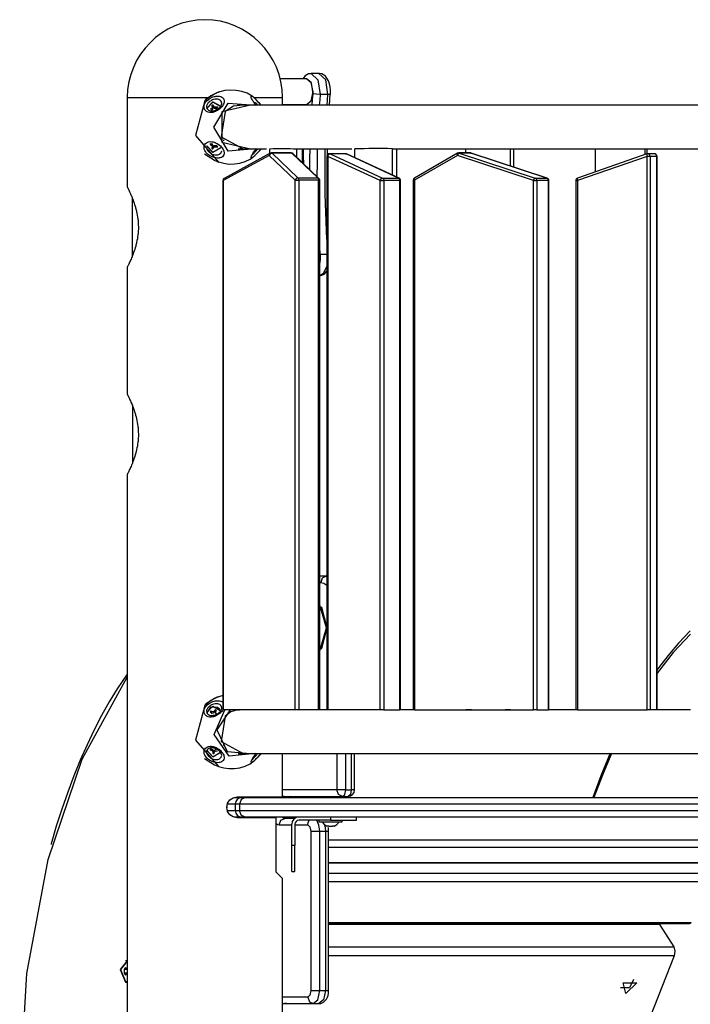
# Model space of a CAD drawing. Units: inches. Extents: x 253 to 341, y 153 to 266.
# Drawn here: x 268 to 273, y 251 to 258 of the extents above; entities that cross this region are included whole.
import ezdxf

# ---------------------------------------------------------------- set-up
doc = ezdxf.new("R2010")
doc.units = ezdxf.units.IN
doc.header["$MEASUREMENT"] = 0
doc.layers.add('Ebene 1', color=7, linetype='Continuous')

# ---------------------------------------------------------------- blocks, each defined once
blk = doc.blocks.new('block 2')
at = {"layer": 'Ebene 1', "color": 179, "lineweight": 25, "true_color": 0x1a171b}
for points in [[(270.4085, 257.8337), (270.3981, 257.8334), (270.3883, 257.8316), (270.3756, 257.826), (270.364, 257.8179), (270.3446, 257.7948)], [(270.4088, 257.8347), (270.462, 257.7862), (270.4782, 257.6732)], [(270.4698, 257.8347), (270.4092, 257.8347)], [(270.559, 257.6759), (270.5597, 257.6916), (270.5594, 257.7064), (270.557, 257.7317), (270.5516, 257.7558), (270.5428, 257.7793), (270.5308, 257.8001), (270.5192, 257.8135), (270.5055, 257.8246), (270.492, 257.8316), (270.4775, 257.8344), (270.4738, 257.834), (270.4695, 257.8337)], [(270.5389, 257.6732), (270.5232, 257.7858), (270.4698, 257.8347)], [(270.3745, 257.7948), (270.1706, 257.7948)], [(270.4247, 257.6947), (270.4099, 257.7657), (270.3745, 257.7948)], [(270.424, 257.6792), (270.4126, 257.76), (270.3745, 257.7948)], [(269.6905, 257.6897), (269.6356, 257.6623), (269.5879, 257.6229)], [(269.5922, 257.6368), (269.6623, 257.6792), (269.6812, 257.6866)], [(269.6952, 257.6911), (269.6812, 257.6866)], [(269.9568, 257.6563), (269.9548, 257.6583), (269.9527, 257.6601), (269.9151, 257.6826), (269.8729, 257.6964), (269.8302, 257.7042), (269.7868, 257.7073), (269.7437, 257.7049), (269.7026, 257.6937), (269.6965, 257.6911), (269.6909, 257.688)], [(270.3745, 257.595), (270.4099, 257.6242), (270.4247, 257.6947)], [(270.4173, 257.59), (270.4204, 257.6347), (270.424, 257.6792)], [(270.4782, 257.6732), (270.4479, 257.6749), (270.424, 257.6792)], [(270.4782, 257.6732), (270.4751, 257.6315), (270.4722, 257.59)], [(270.5389, 257.6732), (270.4782, 257.6732)], [(270.5328, 257.59), (270.5358, 257.6315), (270.5389, 257.6732)], [(270.559, 257.6759), (270.5533, 257.6738), (270.5389, 257.6732)], [(270.5539, 257.6792), (270.5502, 257.6347), (270.5473, 257.59)], [(268.9884, 257.6499), (269.1641, 257.6499), (269.5882, 257.6499)], [(268.9884, 257.6499), (268.9884, 256.9599)], [(269.5879, 257.6229), (269.5148, 257.3564), (269.6943, 257.1517)], [(269.6066, 257.6277), (269.6282, 257.6435), (269.6502, 257.6537), (269.6588, 257.6563), (269.6673, 257.6583), (269.6724, 257.6594), (269.6781, 257.6601), (269.6898, 257.6604), (269.7003, 257.6597), (269.7103, 257.6573), (269.7188, 257.6535), (269.726, 257.6482), (269.7319, 257.6415), (269.7356, 257.6334), (269.7374, 257.6234), (269.737, 257.6177), (269.7363, 257.6118), (269.7343, 257.6055), (269.7319, 257.5984), (269.7282, 257.5917), (269.7239, 257.585), (269.7188, 257.5782), (269.7127, 257.5715), (269.7114, 257.5702), (269.7103, 257.5688), (269.7026, 257.5621), (269.6943, 257.5557), (269.6866, 257.5505), (269.6785, 257.5459), (269.6704, 257.5419), (269.663, 257.5391), (269.6555, 257.5367), (269.6485, 257.5352), (269.6357, 257.5335), (269.6242, 257.5338), (269.614, 257.536), (269.6051, 257.5395), (269.5997, 257.5426), (269.5953, 257.5462), (269.593, 257.5483), (269.5913, 257.5505), (269.5868, 257.5574), (269.5834, 257.5655), (269.5822, 257.5705), (269.5818, 257.5751), (269.5815, 257.581), (269.5822, 257.587), (269.5841, 257.5946), (269.5872, 257.6022), (269.593, 257.6129), (269.6023, 257.6234), (269.6044, 257.6256), (269.6066, 257.6277), (269.6066, 257.6277)], [(269.5882, 257.6499), (269.599, 257.6499), (269.6104, 257.6499)], [(269.6003, 257.566), (269.6485, 257.617), (269.711, 257.5829)], [(269.6195, 257.6132), (269.6178, 257.6115), (269.6164, 257.6096), (269.6118, 257.6048), (269.6083, 257.5998), (269.6054, 257.5953), (269.6037, 257.5913), (269.602, 257.5846), (269.6013, 257.5786), (269.6027, 257.5702), (269.6061, 257.5627), (269.6111, 257.5571), (269.6168, 257.5526), (269.6235, 257.5493), (269.6309, 257.5472), (269.6347, 257.5466), (269.6387, 257.5462), (269.643, 257.5462), (269.6471, 257.5466), (269.6555, 257.5476), (269.6648, 257.55), (269.674, 257.5536), (269.6838, 257.5586), (269.6888, 257.5617), (269.6936, 257.5653), (269.6983, 257.5688), (269.7026, 257.5729), (269.7064, 257.5772), (269.7098, 257.5815), (269.7124, 257.5857), (269.715, 257.59), (269.7167, 257.5941), (269.7177, 257.5984), (269.7181, 257.6015), (269.7184, 257.6043), (269.7177, 257.6108), (269.7157, 257.6163), (269.7141, 257.6191), (269.7124, 257.6217), (269.7103, 257.6242), (269.7083, 257.6263), (269.7026, 257.6304), (269.6959, 257.6337), (269.6879, 257.6361), (269.6791, 257.6372), (269.6679, 257.6368), (269.6562, 257.6344), (269.6481, 257.6315), (269.6404, 257.6277), (269.6356, 257.6249), (269.6306, 257.6217), (269.6249, 257.6177), (269.6195, 257.6132), (269.6195, 257.6132)], [(269.7091, 257.5803), (269.6499, 257.6149), (269.6027, 257.566)], [(269.9759, 257.253), (269.7673, 257.2367), (269.6585, 257.4217), (269.7673, 257.6065), (269.9759, 257.59)], [(269.9844, 257.59), (269.9773, 257.5984), (269.972, 257.6055), (269.9672, 257.6118), (269.9628, 257.6177), (269.9591, 257.6234), (269.953, 257.6334), (269.9487, 257.6415), (269.9458, 257.6482), (269.9449, 257.6535), (269.9449, 257.6573), (269.9463, 257.6597), (269.9484, 257.6604), (269.9517, 257.6601), (269.9537, 257.659), (269.9561, 257.658), (269.9585, 257.6563), (269.9618, 257.6537), (269.9666, 257.6492), (269.9727, 257.6435), (269.9794, 257.6361), (269.9875, 257.6277)], [(269.9961, 257.6189), (269.9939, 257.6213), (269.9914, 257.6234), (269.989, 257.6263), (269.9864, 257.6291), (269.984, 257.6315), (269.9816, 257.6341), (269.9777, 257.6384), (269.974, 257.6422), (269.9646, 257.6513), (269.9572, 257.6573)], [(269.9713, 257.6499), (270.1315, 257.6499), (270.1883, 257.6499)], [(269.9992, 257.59), (269.9951, 257.5938), (269.9911, 257.5977), (269.9871, 257.6015), (269.9833, 257.6058), (269.979, 257.6096), (269.9777, 257.6115), (269.9759, 257.6132)], [(269.9875, 257.6277), (269.9932, 257.622), (269.9985, 257.6163), (270.0047, 257.6101), (270.0106, 257.6041), (270.0144, 257.5998), (270.0181, 257.596), (270.0238, 257.59)], [(270.0038, 257.611), (270.0032, 257.6118), (270.0023, 257.6122), (269.9999, 257.6149), (269.9971, 257.6177), (269.9964, 257.6184), (269.9961, 257.6189)], [(270.1883, 257.59), (270.1883, 257.6499)], [(270.1883, 257.595), (270.3745, 257.595)], [(269.6344, 257.5586), (269.6283, 257.5564)], [(269.6447, 257.581), (269.6444, 257.5677), (269.6344, 257.5586)], [(269.6475, 257.5751), (269.6478, 257.5607), (269.6387, 257.5498)], [(269.6518, 257.5907), (269.6468, 257.5893), (269.6423, 257.587)], [(269.6464, 257.5782), (269.6444, 257.5826), (269.6423, 257.587)], [(269.6423, 257.587), (269.6447, 257.581)], [(269.6475, 257.5751), (269.6447, 257.581)], [(269.6488, 257.5789), (269.6478, 257.5786), (269.6464, 257.5782)], [(269.6464, 257.5782), (269.6475, 257.5751)], [(269.6488, 257.5789), (269.6502, 257.585), (269.6518, 257.5907)], [(269.6499, 257.5762), (269.6488, 257.5789)], [(269.6499, 257.5762), (269.6542, 257.5846)], [(269.6781, 257.564), (269.6616, 257.5646), (269.6499, 257.5762)], [(269.6542, 257.5846), (269.6518, 257.5907)], [(269.6774, 257.5743), (269.6636, 257.5748), (269.6542, 257.5846)], [(269.6724, 257.5588), (269.676, 257.5627), (269.681, 257.5655)], [(269.6835, 257.5769), (269.6774, 257.5743)], [(269.6781, 257.5641), (269.6774, 257.5743)], [(269.681, 257.5655), (269.6871, 257.5677)], [(269.6812, 257.5655), (269.6835, 257.5769)], [(269.6871, 257.5677), (269.6857, 257.5722), (269.6835, 257.5769)], [(269.746, 257.5416), (269.715, 257.3462), (269.8834, 257.253)], [(269.9399, 257.59), (269.7205, 257.5385), (269.7205, 257.3049), (269.9399, 257.253)], [(269.8834, 257.59), (269.809, 257.5826), (269.746, 257.5416)], [(269.8411, 257.59), (269.8436, 257.59), (269.8555, 257.5896)], [(274.5385, 257.59), (273.5675, 257.59), (272.6178, 257.59), (271.7331, 257.59), (270.9531, 257.59), (270.3139, 257.59), (269.8443, 257.59)], [(269.8648, 257.59), (269.8585, 257.5907), (269.8524, 257.5913)], [(269.5984, 257.2237), (269.5922, 257.2325), (269.5875, 257.2406), (269.5835, 257.2508), (269.5822, 257.2597), (269.5822, 257.266), (269.5829, 257.272), (269.5841, 257.2759), (269.5851, 257.2799), (269.5885, 257.2873), (269.5939, 257.2942), (269.6003, 257.2999), (269.6083, 257.3042), (269.6175, 257.3073), (269.6282, 257.3092), (269.6404, 257.3087), (269.6535, 257.3066), (269.6609, 257.3045), (269.6683, 257.3016), (269.676, 257.2982), (269.6838, 257.2939), (269.6922, 257.289), (269.7, 257.283), (269.7077, 257.2763), (269.7151, 257.2692), (269.7212, 257.2615), (269.7265, 257.2541), (269.7307, 257.2467), (269.7339, 257.2396), (269.736, 257.2332), (269.737, 257.227), (269.7377, 257.2212), (269.7374, 257.216), (269.735, 257.2065), (269.7305, 257.1986), (269.7244, 257.1926), (269.7167, 257.1877), (269.7105, 257.1853), (269.7046, 257.1836), (269.7012, 257.1831), (269.6976, 257.1824), (269.6864, 257.1822), (269.6743, 257.1831), (269.6676, 257.1843), (269.6609, 257.186), (269.6528, 257.1881), (269.6447, 257.1912), (269.639, 257.1938), (269.6333, 257.1965), (269.6283, 257.1993), (269.6235, 257.2022), (269.6164, 257.2072), (269.6097, 257.2126), (269.6037, 257.2181), (269.5984, 257.2237), (269.5984, 257.2237)], [(269.6306, 257.2935), (269.6295, 257.2908), (269.6283, 257.288)], [(269.6356, 257.2958), (269.6344, 257.2854)], [(269.639, 257.2942), (269.6478, 257.2827), (269.6468, 257.2682)], [(269.73, 257.32), (269.7384, 257.32)], [(269.711, 257.2604), (269.6485, 257.2258), (269.6003, 257.277)], [(269.6013, 257.2622), (269.603, 257.2541), (269.6044, 257.2501), (269.6066, 257.2463), (269.6094, 257.2418), (269.6133, 257.2367)], [(269.6027, 257.277), (269.6485, 257.2284), (269.7083, 257.2601)], [(269.6133, 257.2367), (269.6147, 257.2351), (269.6164, 257.2332), (269.6214, 257.2284), (269.6268, 257.2241), (269.6319, 257.2203), (269.6371, 257.217), (269.6457, 257.2127), (269.6542, 257.2096), (269.6662, 257.2069), (269.6778, 257.206), (269.6871, 257.2072), (269.6952, 257.2093), (269.7019, 257.2126), (269.7074, 257.2163), (269.7098, 257.2184), (269.712, 257.221), (269.7138, 257.2234), (269.7151, 257.2258), (269.7184, 257.2372)], [(269.6283, 257.288), (269.6344, 257.2854)], [(269.6344, 257.2854), (269.6444, 257.2759), (269.6438, 257.2625)], [(269.6454, 257.2653), (269.6431, 257.2608), (269.6416, 257.2565)], [(269.6438, 257.2625), (269.6416, 257.2565)], [(269.6416, 257.2565), (269.6457, 257.2544), (269.6506, 257.2527)], [(269.6468, 257.2682), (269.6438, 257.2625)], [(269.6468, 257.2682), (269.6454, 257.2653)], [(269.6454, 257.2653), (269.6468, 257.2651), (269.6478, 257.2644)], [(269.6478, 257.2644), (269.6492, 257.2672)], [(269.6478, 257.2644), (269.6492, 257.2587), (269.6506, 257.2527)], [(269.6492, 257.2672), (269.6612, 257.2784), (269.6778, 257.2784)], [(269.6492, 257.2672), (269.6531, 257.2587)], [(269.6506, 257.2527), (269.6531, 257.2587)], [(269.6531, 257.2587), (269.663, 257.2678), (269.6767, 257.2678)], [(269.6805, 257.2766), (269.6764, 257.2794), (269.6729, 257.283)], [(269.6778, 257.2784), (269.6767, 257.2678)], [(269.6767, 257.2678), (269.6828, 257.2653)], [(269.6805, 257.2766), (269.6828, 257.2653)], [(269.6866, 257.2742), (269.6805, 257.2766)], [(269.6828, 257.2653), (269.6852, 257.2696), (269.6866, 257.2742)], [(270.0927, 257.2191), (269.737, 257.0255)], [(269.8443, 257.253), (269.948, 257.253), (270.0641, 257.253)], [(269.8648, 257.253), (269.8585, 257.2523), (269.8524, 257.252)], [(269.9806, 257.2082), (269.977, 257.2043), (269.9737, 257.2008), (269.9706, 257.1977), (269.9673, 257.1945), (269.9635, 257.191), (269.9599, 257.1881), (269.9575, 257.186), (269.9551, 257.1846), (269.953, 257.1838), (269.9511, 257.1831), (269.9484, 257.1831), (269.9463, 257.1846), (269.9456, 257.1874), (269.9456, 257.1917), (269.9473, 257.1972), (269.9503, 257.2043), (269.9523, 257.2086), (269.9551, 257.2127), (269.9579, 257.2181), (269.9613, 257.2234), (269.9658, 257.2294), (269.9703, 257.2353), (269.9756, 257.2425), (269.9816, 257.2494), (269.9847, 257.253)], [(269.9554, 257.2076), (269.9579, 257.2096), (269.9606, 257.2126), (269.9625, 257.2146), (269.9646, 257.217), (269.9673, 257.2198), (269.9706, 257.2237)], [(269.9706, 257.2237), (269.9746, 257.2284), (269.979, 257.2332), (269.9837, 257.2386), (269.9885, 257.2436), (269.9932, 257.2477), (269.9971, 257.252), (269.9982, 257.253)], [(269.974, 257.2012), (269.9766, 257.2036), (269.9794, 257.2069), (269.9837, 257.2113), (269.9885, 257.2163), (269.9911, 257.2188), (269.9935, 257.2217), (269.9964, 257.2244), (269.9992, 257.2277), (270.0045, 257.2329), (270.0099, 257.2382), (270.0235, 257.253)], [(270.0235, 257.253), (270.0218, 257.2513), (270.0171, 257.2463), (270.0123, 257.241), (270.0076, 257.2365), (270.0032, 257.2315), (269.9971, 257.2255), (269.9914, 257.2191), (269.9858, 257.2136), (269.9806, 257.2082)], [(270.107, 257.2196), (270.0938, 257.2143), (270.0853, 257.2019)], [(270.0927, 257.2191), (270.0864, 257.212), (270.0853, 257.2019)], [(270.0901, 257.2544), (270.1163, 257.2548), (270.1423, 257.2548), (270.1689, 257.2548), (270.195, 257.2548), (270.2211, 257.2548), (270.2476, 257.2548), (270.2738, 257.2544), (270.2998, 257.2541)], [(270.0901, 257.2177), (270.0901, 257.2544)], [(270.1022, 257.2217), (270.1046, 257.2212), (270.107, 257.2196)], [(270.2557, 257.2217), (270.1022, 257.2217)], [(270.2602, 257.2196), (270.107, 257.2196)], [(270.107, 257.2196), (270.3075, 257.0286)], [(270.2557, 257.2217), (270.2581, 257.2212), (270.2602, 257.2196)], [(270.2695, 257.216), (270.2652, 257.2188), (270.2602, 257.2196)], [(270.4607, 257.0286), (270.2602, 257.2196)], [(270.4698, 257.0251), (270.2695, 257.216)], [(270.2917, 257.253), (270.497, 257.253), (270.7223, 257.253)], [(270.2998, 257.1871), (270.2998, 257.253)], [(270.3423, 257.1464), (270.3423, 257.253)], [(270.347, 257.253), (270.3482, 257.1965), (270.349, 257.1402)], [(270.3995, 257.0921), (270.4002, 257.1726), (270.4021, 257.253)], [(270.4567, 257.253), (270.4546, 257.1464), (270.4543, 257.04)], [(270.5304, 256.5542), (270.5163, 256.903), (270.5172, 257.253)], [(270.5318, 257.253), (270.5294, 257.0854), (270.5304, 256.9178)], [(270.5368, 257.1952), (270.5439, 257.2086), (270.5552, 257.2143)], [(270.5506, 257.2153), (270.5527, 257.215), (270.5552, 257.2143)], [(270.6744, 257.2153), (270.5506, 257.2153)], [(270.6789, 257.2143), (270.5552, 257.2143)], [(270.5552, 257.2143), (270.9609, 257.0275)], [(270.6744, 257.2153), (270.6768, 257.215), (270.6789, 257.2143)], [(270.6789, 257.2143), (270.6812, 257.2143), (270.6829, 257.2136)], [(271.0851, 257.0275), (270.6789, 257.2143)], [(271.0889, 257.0269), (270.6829, 257.2136)], [(271.0363, 257.2544), (271, 257.2548), (270.9637, 257.2548), (270.9276, 257.2548), (270.8915, 257.2548), (270.855, 257.2548), (270.8188, 257.2544), (270.7826, 257.2544), (270.7464, 257.2541)], [(270.7464, 257.1843), (270.7464, 257.2541)], [(271.0327, 257.253), (271.3045, 257.253), (271.5927, 257.253)], [(271.0363, 257.0508), (271.0363, 257.253)], [(271.0706, 257.035), (271.0706, 257.253)], [(271.5385, 257.2191), (271.2077, 257.0279)], [(271.5385, 257.2019), (271.5359, 257.2127), (271.5385, 257.2191)], [(271.5385, 257.2019), (271.5447, 257.2153), (271.5533, 257.221)], [(271.5533, 257.221), (271.5507, 257.2217), (271.5486, 257.2217)], [(271.6385, 257.2217), (271.5486, 257.2217)], [(271.6432, 257.221), (271.5533, 257.221)], [(271.5533, 257.221), (272.1407, 257.0272)], [(271.5927, 257.253), (271.6363, 257.253), (271.6809, 257.253)], [(271.6032, 257.2217), (271.6032, 257.253)], [(271.6432, 257.221), (271.641, 257.2217), (271.6385, 257.2217)], [(271.6432, 257.221), (271.6439, 257.221), (271.6449, 257.2205)], [(272.2306, 257.0272), (271.6432, 257.221)], [(272.232, 257.0269), (271.6449, 257.2205)], [(271.6809, 257.253), (271.8099, 257.253), (271.9415, 257.253)], [(271.9415, 257.253), (272.265, 257.253), (272.5996, 257.253)], [(271.9496, 257.1201), (271.9496, 257.253)], [(271.9746, 257.112), (271.9746, 257.253)], [(273.0031, 257.2143), (272.4659, 257.0275)], [(272.5996, 257.253), (272.7759, 257.253), (272.9541, 257.253)], [(272.6059, 257.0763), (272.6059, 257.253)], [(272.9541, 257.253), (272.9696, 257.253), (272.9847, 257.253)], [(272.9847, 257.253), (273.3365, 257.253), (273.6929, 257.253)], [(272.9894, 257.2096), (272.9894, 257.253)], [(273.0031, 257.2143), (273.0013, 257.2082), (273.0038, 257.1952)], [(273.0038, 257.2146), (273.0038, 257.253)], [(273.0288, 257.1952), (273.0231, 257.2093), (273.0093, 257.2153)], [(273.0605, 257.2153), (273.0093, 257.2153)], [(273.0796, 257.1952), (273.0739, 257.2093), (273.0605, 257.2153)], [(269.6812, 257.1567), (269.663, 257.1635), (269.5861, 257.2113)], [(269.6817, 257.1564), (269.6952, 257.1517)], [(269.6946, 257.1528), (269.7339, 257.1416), (269.7734, 257.1359), (269.8161, 257.1366), (269.8592, 257.1433), (269.9001, 257.155), (269.9379, 257.174), (269.9484, 257.1815), (269.9585, 257.1898)], [(270.0853, 257.2019), (269.7298, 257.0079)], [(269.9579, 257.1864), (269.9651, 257.1926), (269.972, 257.1991)], [(269.972, 257.1991), (269.9723, 257.1993), (269.9727, 257.1998)], [(269.9727, 257.1998), (269.9734, 257.2005), (269.974, 257.2012)], [(270.2857, 257.0107), (270.0853, 257.2019)], [(270.5304, 257.1952), (270.5322, 257.1952), (270.5368, 257.1952)], [(270.5304, 257.1952), (270.5304, 252.9231)], [(270.5368, 257.1952), (270.5368, 252.9231)], [(270.9425, 257.0086), (270.5368, 257.1952)], [(271.5385, 257.2019), (271.2077, 257.0107)], [(272.1257, 257.0079), (271.5385, 257.2019)], [(273.0038, 257.1952), (272.4669, 257.0086)], [(273.0288, 257.1952), (273.0193, 257.1952), (273.0038, 257.1952)], [(273.0038, 252.9231), (273.0038, 257.1952)], [(273.0796, 257.1952), (273.0288, 257.1952)], [(273.0288, 257.1952), (273.0288, 252.9231)], [(273.0796, 257.1952), (273.0805, 257.1952)], [(273.0796, 252.9231), (273.0796, 257.1952)], [(273.0807, 252.9231), (273.0807, 257.1952)], [(269.7265, 257.0079), (269.7275, 257.0079), (269.7298, 257.0079)], [(269.7265, 257.0079), (269.7265, 252.9231)], [(269.737, 257.0255), (269.7307, 257.0184), (269.7298, 257.0079)], [(269.7298, 257.0079), (269.7298, 252.9231)], [(270.3075, 257.0286), (270.2941, 257.0234), (270.2857, 257.0107)], [(270.2857, 257.0107), (270.2981, 257.0107), (270.3132, 257.0107)], [(270.2857, 252.9231), (270.2857, 257.0107)], [(270.3075, 257.0286), (270.3118, 257.0213), (270.3132, 257.0107)], [(270.3075, 257.0286), (270.4607, 257.0286)], [(270.4664, 257.0107), (270.3132, 257.0107)], [(270.3132, 257.0107), (270.3132, 252.9231)], [(270.4698, 257.0251), (270.4657, 257.0275), (270.4607, 257.0286)], [(270.4607, 257.0286), (270.465, 257.0213), (270.4664, 257.0107)], [(270.4758, 257.0107), (270.4732, 257.0107), (270.4664, 257.0107)], [(270.4664, 252.9231), (270.4664, 257.0107)], [(270.4758, 252.9231), (270.4758, 257.0107)], [(270.9425, 257.0086), (270.9499, 257.022), (270.9609, 257.0275)], [(270.9425, 257.0086), (270.9569, 257.0086), (270.9711, 257.0086)], [(270.9425, 252.9231), (270.9425, 257.0086)], [(270.9609, 257.0275), (270.9683, 257.0201), (270.9711, 257.0086)], [(270.9609, 257.0275), (271.0851, 257.0275)], [(271.0949, 257.0086), (270.9711, 257.0086)], [(270.9711, 257.0086), (270.9711, 252.9231)], [(271.0851, 257.0275), (271.0872, 257.0272), (271.0889, 257.0269)], [(271.0851, 257.0275), (271.0922, 257.0201), (271.0949, 257.0086)], [(271.0949, 257.0086), (271.0992, 257.0086), (271.1006, 257.0086)], [(271.0949, 252.9231), (271.0949, 257.0086)], [(271.1006, 252.9231), (271.1006, 257.0086)], [(271.2077, 257.0107), (271.2003, 257.0107), (271.1976, 257.0107)], [(271.1976, 257.0107), (271.1976, 252.9231)], [(271.2077, 257.0107), (271.205, 257.0215), (271.2077, 257.0279)], [(271.2077, 257.0107), (271.2077, 252.9231)], [(272.1257, 257.0079), (272.1321, 257.0215), (272.1407, 257.0272)], [(272.1257, 257.0079), (272.1408, 257.0079), (272.1529, 257.0079)], [(272.1257, 252.9231), (272.1257, 257.0079)], [(272.1529, 257.0079), (272.1495, 257.0198), (272.1407, 257.0272)], [(272.1407, 257.0272), (272.2306, 257.0272)], [(272.243, 257.0079), (272.1529, 257.0079)], [(272.1529, 257.0079), (272.1529, 252.9231)], [(272.2306, 257.0272), (272.2313, 257.0272), (272.232, 257.0269)], [(272.243, 257.0079), (272.2392, 257.0198), (272.2306, 257.0272)], [(272.243, 257.0079), (272.2451, 257.0079), (272.2457, 257.0079)], [(272.243, 252.9231), (272.243, 257.0079)], [(272.2457, 252.9231), (272.2457, 257.0079)], [(272.4524, 257.0086), (272.4566, 257.0086), (272.4669, 257.0086)], [(272.4524, 257.0086), (272.4524, 252.9231)], [(272.4659, 257.0275), (272.4643, 257.0215), (272.4669, 257.0086)], [(272.4669, 257.0086), (272.4669, 252.9231)], [(268.9884, 256.9599), (268.9884, 256.9595), (268.9887, 256.9592), (268.9887, 256.9588), (268.9893, 256.9585), (268.99, 256.9564), (268.9913, 256.9538), (268.9931, 256.9504), (268.9953, 256.9464), (268.9962, 256.944), (268.9977, 256.9416), (268.9984, 256.94), (268.9991, 256.9387), (268.9998, 256.9373), (269.0005, 256.9359), (269.0032, 256.9299), (269.0065, 256.9228), (269.0099, 256.9154), (269.0139, 256.9073), (269.0173, 256.8984), (269.0216, 256.8892), (269.0227, 256.8868), (269.0234, 256.8844), (269.0246, 256.8818), (269.0254, 256.8794), (269.0277, 256.8744), (269.0297, 256.8691), (269.0341, 256.8587), (269.0378, 256.8474), (269.0421, 256.8353), (269.0459, 256.8233), (269.048, 256.8169), (269.0502, 256.8107), (269.052, 256.804), (269.0537, 256.7976), (269.0573, 256.7838), (269.0608, 256.7704), (269.0635, 256.7564), (269.0664, 256.7418), (269.0688, 256.7271), (269.0707, 256.7123), (269.0714, 256.7084), (269.0718, 256.7044), (269.0721, 256.7006), (269.0725, 256.6966), (269.0732, 256.6892), (269.0735, 256.6815), (269.0742, 256.666), (269.0745, 256.6508), (269.0745, 256.6353), (269.0738, 256.6197), (269.0735, 256.6159), (269.0732, 256.6121), (269.0728, 256.6081), (269.0725, 256.6043), (269.0718, 256.5969), (269.0711, 256.589), (269.0688, 256.574), (269.0668, 256.5594), (269.064, 256.5449), (269.0608, 256.5306), (269.0601, 256.527), (269.0594, 256.5235), (269.0583, 256.5203), (269.0577, 256.5168), (269.0559, 256.5098), (269.054, 256.503), (269.0502, 256.4899), (269.0463, 256.4772), (269.0425, 256.4653), (269.0382, 256.4533), (269.0372, 256.4505), (269.0361, 256.4477), (269.0351, 256.4448), (269.0341, 256.4419), (269.0318, 256.4364), (269.0301, 256.431), (269.026, 256.4209), (269.0216, 256.4109), (269.0179, 256.4017), (269.0139, 256.393), (269.0122, 256.3888), (269.0105, 256.3849), (269.0092, 256.383), (269.0086, 256.3809), (269.0075, 256.3792), (269.0068, 256.3775), (269.0037, 256.3704), (269.0005, 256.364), (268.9977, 256.3589), (268.9955, 256.3537), (268.9934, 256.3496), (268.9917, 256.3461), (268.991, 256.3447), (268.9901, 256.3435), (268.9894, 256.3421), (268.9893, 256.3415), (268.9887, 256.3408), (268.9884, 256.3403), (268.9884, 256.3401)], [(269.0284, 256.6498), (269.0284, 256.7733), (269.0284, 256.8749)], [(269.0284, 256.4222), (269.0284, 256.5246), (269.0284, 256.6498)], [(270.4758, 256.467), (270.4772, 256.4519), (270.4782, 256.4367)], [(270.4782, 256.4367), (270.4772, 256.4367), (270.4758, 256.4367)], [(270.4782, 256.4367), (270.4789, 256.4045), (270.4758, 256.3732)], [(270.5304, 256.4367), (270.4782, 256.4367)], [(268.9884, 256.3396), (268.9884, 255.3596)], [(270.4698, 256.2762), (270.4805, 256.2762), (270.4906, 256.2782), (270.5032, 256.2839), (270.5146, 256.292), (270.5311, 256.3101)], [(270.4758, 256.2755), (270.5075, 256.297), (270.5304, 256.3456)], [(268.9884, 255.3596), (268.9884, 255.3596), (268.9887, 255.3589), (268.9887, 255.3586), (268.9893, 255.3582), (268.99, 255.3565), (268.9913, 255.3536), (268.9931, 255.3505), (268.9953, 255.3463), (268.9962, 255.3441), (268.9977, 255.3417), (268.9984, 255.3403), (268.9991, 255.3388), (268.9998, 255.3374), (269.0005, 255.336), (269.0032, 255.3296), (269.0065, 255.3229), (269.0099, 255.3155), (269.0139, 255.3074), (269.0173, 255.2986), (269.0216, 255.2895), (269.0227, 255.2869), (269.0234, 255.2845), (269.0246, 255.2821), (269.0254, 255.2795), (269.0277, 255.2743), (269.0297, 255.2693), (269.0341, 255.2585), (269.0378, 255.2471), (269.0421, 255.2354), (269.0459, 255.2232), (269.048, 255.2172), (269.0502, 255.2104), (269.052, 255.2041), (269.0537, 255.1973), (269.0573, 255.1839), (269.0608, 255.1703), (269.0635, 255.1562), (269.0664, 255.1419), (269.0688, 255.1272), (269.0707, 255.1121), (269.0714, 255.1085), (269.0718, 255.1045), (269.0721, 255.1007), (269.0725, 255.0969), (269.0732, 255.089), (269.0735, 255.0814), (269.0742, 255.0661), (269.0745, 255.0506), (269.0745, 255.0354), (269.0738, 255.0199), (269.0735, 255.016), (269.0732, 255.0122), (269.0728, 255.0082), (269.0725, 255.0044), (269.0718, 254.9967), (269.0711, 254.9893), (269.0688, 254.9741), (269.0668, 254.9593), (269.064, 254.9448), (269.0608, 254.9307), (269.0601, 254.9271), (269.0594, 254.9236), (269.0583, 254.92), (269.0577, 254.9166), (269.0559, 254.9098), (269.054, 254.9031), (269.0502, 254.8902), (269.0463, 254.8775), (269.0425, 254.8651), (269.0382, 254.8535), (269.0372, 254.8506), (269.0361, 254.8475), (269.0351, 254.8447), (269.0341, 254.8418), (269.0318, 254.8365), (269.0301, 254.8311), (269.026, 254.8206), (269.0216, 254.811), (269.0179, 254.8015), (269.0139, 254.7931), (269.0122, 254.7889), (269.0105, 254.785), (269.0092, 254.7829), (269.0086, 254.781), (269.0075, 254.7789), (269.0068, 254.7772), (269.0037, 254.7705), (269.0005, 254.7641), (268.9977, 254.7586), (268.9955, 254.7536), (268.9934, 254.7497), (268.9917, 254.7462), (268.991, 254.7448), (268.9901, 254.7435), (268.9894, 254.7422), (268.9893, 254.7416), (268.9887, 254.7409), (268.9884, 254.7402), (268.9884, 254.7398)], [(269.0284, 255.2771), (269.0284, 255.1748), (269.0284, 255.0499)], [(269.0284, 255.0499), (269.0284, 254.9264), (269.0284, 254.8248)], [(268.9884, 254.7398), (268.9884, 248.4498)], [(270.526, 253.9549), (270.4758, 253.9549)], [(270.526, 253.9549), (270.4955, 253.9401), (270.4829, 253.9049)], [(270.5304, 253.9545), (270.5284, 253.9549), (270.526, 253.9549)], [(270.526, 253.9549), (270.5304, 253.9549)], [(270.4758, 253.9049), (270.4829, 253.9049)], [(270.4829, 253.9049), (270.5072, 253.8999), (270.5304, 253.8858)], [(270.4758, 253.3788), (270.5284, 253.5549), (270.4758, 253.7309)], [(270.4887, 253.7141), (270.486, 253.7182)], [(270.4887, 253.7141), (270.5301, 253.5549), (270.4887, 253.3957)], [(273.3375, 253.5337), (273.2462, 253.4371), (273.1773, 253.3563), (273.1103, 253.2708), (273.08, 253.2293)], [(273.3385, 253.5061), (273.2066, 253.3654), (273.0807, 253.2049)], [(270.486, 253.3916), (270.4887, 253.3957)], [(268.9874, 253.1982), (268.9112, 253.0843), (268.8497, 252.9834), (268.7907, 252.8779), (268.7338, 252.7682), (268.6787, 252.6538), (268.6262, 252.5353), (268.576, 252.413), (268.5288, 252.2868), (268.4837, 252.1572), (268.4406, 252.0249), (268.4017, 251.8876), (268.401, 251.8863), (268.4008, 251.8844)], [(268.1578, 249.9548), (268.2134, 250.8867), (268.3776, 251.7662), (268.641, 252.5431), (268.9884, 253.1742)], [(269.7258, 253.0345), (269.7026, 253.0268), (269.6965, 253.024), (269.6909, 253.0211)], [(269.7279, 252.9244), (269.7239, 252.9181), (269.7188, 252.911), (269.7127, 252.9043), (269.7114, 252.9033), (269.7103, 252.9019), (269.7026, 252.8952), (269.6943, 252.8888), (269.6866, 252.8836), (269.6785, 252.879), (269.6704, 252.875), (269.663, 252.8719), (269.6555, 252.8697), (269.6485, 252.8679), (269.6357, 252.8666), (269.6242, 252.8669), (269.614, 252.869), (269.6051, 252.8726), (269.5997, 252.8759), (269.5953, 252.8793), (269.593, 252.8814), (269.5913, 252.8836), (269.5868, 252.8905), (269.5834, 252.8986), (269.5822, 252.9033), (269.5818, 252.9082), (269.5815, 252.9143), (269.5822, 252.9201), (269.5841, 252.9272), (269.5872, 252.9353), (269.593, 252.9455), (269.6023, 252.9565), (269.6044, 252.9587), (269.6066, 252.9608)], [(269.6905, 253.0228), (269.6356, 252.9954), (269.5879, 252.9554)], [(269.5922, 252.9699), (269.6623, 253.0123), (269.6812, 253.0197)], [(269.6195, 252.9463), (269.6178, 252.9446), (269.6164, 252.9427), (269.6118, 252.9379), (269.6083, 252.9329), (269.6054, 252.9284), (269.6037, 252.9241), (269.602, 252.9177), (269.6013, 252.9117), (269.6027, 252.9033), (269.6061, 252.8955), (269.6111, 252.8903), (269.6168, 252.8857), (269.6235, 252.8824), (269.6309, 252.8803), (269.6347, 252.8797), (269.6387, 252.8793), (269.643, 252.8793), (269.6471, 252.8793), (269.6555, 252.8807), (269.6648, 252.8828), (269.674, 252.8864), (269.6838, 252.8917), (269.6888, 252.8945), (269.6936, 252.8979), (269.6983, 252.9019), (269.7026, 252.906), (269.7064, 252.9103), (269.7098, 252.9145), (269.7124, 252.9188), (269.715, 252.9227), (269.7167, 252.9272), (269.7177, 252.9315), (269.7181, 252.9346), (269.7184, 252.9375), (269.7177, 252.9439), (269.7157, 252.9494), (269.7141, 252.9523), (269.7124, 252.9548), (269.7103, 252.9572), (269.7083, 252.9594), (269.7026, 252.9632), (269.6959, 252.9665), (269.6879, 252.9689), (269.6791, 252.9703), (269.6679, 252.9696), (269.6562, 252.9672), (269.6481, 252.9647), (269.6404, 252.9608), (269.6356, 252.9579), (269.6306, 252.9548), (269.6249, 252.9508), (269.6195, 252.9463), (269.6195, 252.9463)], [(269.6066, 252.9608), (269.6282, 252.9763), (269.6502, 252.9865), (269.6588, 252.9894), (269.6673, 252.9914), (269.6724, 252.9927), (269.6781, 252.9933), (269.6898, 252.9935), (269.7003, 252.9927), (269.7103, 252.9901), (269.7188, 252.9865), (269.7275, 252.9799)], [(269.6952, 253.0242), (269.6817, 253.0197)], [(269.5879, 252.9554), (269.5148, 252.6895), (269.6943, 252.4848)], [(269.6003, 252.8991), (269.6485, 252.9501), (269.711, 252.916)], [(269.6859, 252.9406), (269.6323, 252.9424), (269.6027, 252.8991)], [(269.6347, 252.9143), (269.6319, 252.9103), (269.6299, 252.9058)], [(269.6299, 252.9058), (269.6356, 252.9026)], [(269.635, 252.9026), (269.6347, 252.9143)], [(269.6404, 252.9107), (269.6347, 252.9143)], [(269.6356, 252.9026), (269.6394, 252.8993), (269.6423, 252.8952)], [(269.6383, 252.9005), (269.6404, 252.9107)], [(269.6679, 252.9074), (269.6545, 252.8979), (269.6383, 252.9005)], [(269.665, 252.9167), (269.6542, 252.9086), (269.6404, 252.9107)], [(269.645, 252.8891), (269.6423, 252.8952)], [(269.9759, 252.5861), (269.7766, 252.5649), (269.6595, 252.7336), (269.7417, 252.9231)], [(269.6686, 252.922), (269.665, 252.9167)], [(269.6679, 252.9074), (269.665, 252.9167)], [(269.6697, 252.9103), (269.6679, 252.9074)], [(269.6697, 252.9103), (269.669, 252.9163), (269.6686, 252.922)], [(269.6771, 252.917), (269.6733, 252.9198), (269.6686, 252.922)], [(269.6717, 252.9089), (269.6709, 252.9096), (269.6697, 252.9103)], [(269.6702, 252.906), (269.6717, 252.9089)], [(269.6717, 252.9089), (269.6747, 252.9131), (269.6771, 252.917)], [(269.6798, 252.8874), (269.6717, 252.8983), (269.674, 252.9113)], [(269.674, 252.9113), (269.6771, 252.917)], [(269.7828, 252.9231), (269.6817, 252.7682), (269.7605, 252.5999), (269.9399, 252.5861)], [(269.7091, 252.9134), (269.7, 252.9291), (269.6859, 252.9406)], [(269.7298, 252.9231), (269.7275, 252.9231), (269.7265, 252.9231)], [(270.2857, 252.9231), (269.7298, 252.9231)], [(269.8397, 252.9231), (269.7889, 252.9067), (269.746, 252.8747)], [(269.8411, 252.9231), (269.8436, 252.9231), (269.8555, 252.9227)], [(269.8898, 252.922), (269.8867, 252.9227), (269.8834, 252.9231)], [(270.3132, 252.9231), (270.2981, 252.9231), (270.2857, 252.9231)], [(270.4664, 252.9231), (270.3132, 252.9231)], [(270.4758, 252.9231), (270.4732, 252.9231), (270.4664, 252.9231)], [(270.5368, 252.9231), (270.5061, 252.9231), (270.4758, 252.9231)], [(270.5368, 252.9231), (270.5322, 252.9231), (270.5304, 252.9231)], [(270.9425, 252.9231), (270.5368, 252.9231)], [(270.9711, 252.9231), (270.9569, 252.9231), (270.9425, 252.9231)], [(270.9711, 252.9231), (271.0949, 252.9231)], [(271.0963, 252.9231), (271.0956, 252.9231), (271.0949, 252.9231)], [(271.1976, 252.9231), (271.1488, 252.9231), (271.1006, 252.9231)], [(271.2077, 252.9231), (271.2003, 252.9231), (271.1976, 252.9231)], [(271.2077, 252.9231), (272.1257, 252.9231)], [(271.6032, 252.9231), (271.6032, 252.9217)], [(271.9496, 252.9217), (271.9067, 252.9217), (271.8633, 252.9213), (271.8199, 252.9213), (271.7765, 252.9213), (271.7335, 252.9213), (271.69, 252.9213), (271.6466, 252.9217), (271.6032, 252.9217)], [(271.9496, 252.9231), (271.9496, 252.9217)], [(272.1529, 252.9231), (272.1408, 252.9231), (272.1257, 252.9231)], [(272.1529, 252.9231), (272.243, 252.9231)], [(272.2457, 252.9231), (272.2451, 252.9231), (272.243, 252.9231)], [(272.4524, 252.9231), (272.3488, 252.9231), (272.2457, 252.9231)], [(272.4669, 252.9231), (272.4566, 252.9231), (272.4524, 252.9231)], [(272.4669, 252.9231), (273.0038, 252.9231)], [(273.0288, 252.9231), (273.0193, 252.9231), (273.0038, 252.9231)], [(273.0796, 252.9231), (273.0288, 252.9231)], [(273.0807, 252.9231), (273.0796, 252.9231)], [(273.3385, 252.9231), (273.2092, 252.9231), (273.0807, 252.9231)], [(269.746, 252.8747), (269.715, 252.6792), (269.8834, 252.5861)], [(269.73, 252.6531), (269.7384, 252.6531)], [(269.5984, 252.5568), (269.5922, 252.5656), (269.5875, 252.5737), (269.5835, 252.5837), (269.5822, 252.5929), (269.5822, 252.5992), (269.5829, 252.6051), (269.5841, 252.609), (269.5851, 252.6125), (269.5885, 252.6204), (269.5939, 252.6271), (269.6003, 252.6326), (269.6083, 252.6373), (269.6175, 252.6404), (269.6282, 252.6418), (269.6404, 252.6418), (269.6535, 252.6394), (269.6609, 252.6376), (269.6683, 252.6349), (269.676, 252.6313), (269.6838, 252.6271), (269.6922, 252.6218), (269.7, 252.6161), (269.7077, 252.6094), (269.7151, 252.602), (269.7212, 252.5946), (269.7265, 252.5872), (269.7307, 252.5798), (269.7339, 252.5727), (269.736, 252.566), (269.737, 252.56), (269.7377, 252.5544), (269.7374, 252.5488), (269.735, 252.5396), (269.7305, 252.5317), (269.7244, 252.5255), (269.7167, 252.5208), (269.7105, 252.5183), (269.7046, 252.5167), (269.7012, 252.5159), (269.6976, 252.5155), (269.6864, 252.5148), (269.6743, 252.5159), (269.6676, 252.5174), (269.6609, 252.5188), (269.6528, 252.5214), (269.6447, 252.5243), (269.639, 252.5269), (269.6333, 252.5296), (269.6283, 252.5322), (269.6235, 252.5353), (269.6164, 252.5403), (269.6097, 252.5455), (269.6037, 252.5512), (269.5984, 252.5568), (269.5984, 252.5568)], [(269.711, 252.5935), (269.6485, 252.5589), (269.6003, 252.6102)], [(269.6133, 252.5696), (269.6147, 252.5682), (269.6164, 252.5663), (269.6214, 252.5615), (269.6268, 252.5568), (269.6319, 252.5534), (269.6371, 252.5501), (269.6457, 252.5458), (269.6542, 252.5427), (269.6662, 252.54), (269.6778, 252.5391), (269.6871, 252.5403), (269.6952, 252.5424), (269.7019, 252.5455), (269.7074, 252.5494), (269.7098, 252.5515), (269.712, 252.5541), (269.7138, 252.5565), (269.7151, 252.5589), (269.7174, 252.5646), (269.7184, 252.5706), (269.7177, 252.5772), (269.7151, 252.5851), (269.7134, 252.5889), (269.711, 252.5932), (269.7077, 252.5975), (269.704, 252.6016), (269.6996, 252.6058), (269.6952, 252.6097), (269.6905, 252.6133), (269.6857, 252.6164), (269.6798, 252.6197), (269.6747, 252.6225), (269.6704, 252.6242), (269.6664, 252.6258), (269.6569, 252.628), (269.6485, 252.6295), (269.6438, 252.6295), (269.64, 252.6295), (269.6357, 252.6292), (269.6319, 252.6289), (269.6245, 252.6266), (269.6178, 252.6235), (269.6115, 252.6192), (269.6068, 252.614), (269.603, 252.607), (269.6013, 252.5989), (269.6016, 252.5932), (269.603, 252.5872), (269.6044, 252.5832), (269.6066, 252.5794), (269.6094, 252.5744), (269.6133, 252.5696), (269.6133, 252.5696)], [(269.6027, 252.6102), (269.6499, 252.561), (269.7091, 252.5956)], [(269.6292, 252.6228), (269.6282, 252.6182), (269.6276, 252.6133)], [(269.6306, 252.6225), (269.6276, 252.6133)], [(269.6276, 252.6133), (269.634, 252.6123)], [(269.6356, 252.622), (269.6292, 252.6228)], [(269.634, 252.622), (269.634, 252.6123)], [(269.634, 252.6123), (269.6461, 252.6056), (269.6495, 252.5929)], [(269.6394, 252.6218), (269.6499, 252.613), (269.6524, 252.5996)], [(269.6521, 252.5963), (269.6502, 252.591), (269.6485, 252.5865)], [(269.6495, 252.5929), (269.6485, 252.5865)], [(269.6485, 252.5865), (269.6535, 252.5851), (269.6585, 252.5851)], [(269.6524, 252.5996), (269.6495, 252.5929)], [(269.6524, 252.5996), (269.6521, 252.5963)], [(269.6521, 252.5963), (269.6535, 252.596), (269.6545, 252.596)], [(269.6545, 252.596), (269.6552, 252.5992)], [(269.6545, 252.596), (269.6566, 252.5903), (269.6585, 252.5851)], [(269.6552, 252.5992), (269.6623, 252.6118), (269.676, 252.6171)], [(269.6552, 252.5992), (269.6595, 252.5915)], [(269.6585, 252.5851), (269.6595, 252.5915)], [(269.6595, 252.5915), (269.6664, 252.6027), (269.6797, 252.6063)], [(269.681, 252.6158), (269.674, 252.6182), (269.6686, 252.6235)], [(269.6797, 252.6063), (269.6864, 252.6051)], [(269.8443, 252.5861), (270.3139, 252.5861), (270.9531, 252.5861), (271.7331, 252.5861), (272.6178, 252.5861), (273.5673, 252.5861), (274.5385, 252.5861)], [(269.8648, 252.5861), (269.8585, 252.5854), (269.8524, 252.5848)], [(269.9806, 252.541), (269.977, 252.5374), (269.9737, 252.5339), (269.9706, 252.5303), (269.9673, 252.5276), (269.9635, 252.5241), (269.9599, 252.5208), (269.9575, 252.519), (269.9551, 252.5176), (269.953, 252.5167), (269.9511, 252.5162), (269.9484, 252.5162), (269.9463, 252.5176), (269.9456, 252.5205), (269.9456, 252.5248), (269.9473, 252.5303), (269.9503, 252.5374), (269.9523, 252.5413), (269.9551, 252.5458), (269.9579, 252.5508), (269.9613, 252.5565), (269.9658, 252.5622), (269.9703, 252.5684), (269.9756, 252.5751), (269.9816, 252.5823), (269.9847, 252.5861)], [(269.9706, 252.5568), (269.9746, 252.5615), (269.979, 252.5663), (269.9837, 252.5713), (269.9885, 252.5763), (269.9932, 252.5808), (269.9971, 252.5851), (269.9982, 252.5861)], [(269.974, 252.5343), (269.9766, 252.5367), (269.9794, 252.54), (269.9837, 252.5441), (269.9885, 252.5494), (269.9911, 252.5519), (269.9935, 252.5548), (269.9964, 252.5575), (269.9992, 252.5603), (270.0045, 252.566), (270.0099, 252.5713), (270.0235, 252.5861)], [(270.0235, 252.5861), (270.0218, 252.5844), (270.0171, 252.5791), (270.0123, 252.5741), (270.0076, 252.5691), (270.0032, 252.5646), (269.9971, 252.5582), (269.9914, 252.5522), (269.9858, 252.5462), (269.9806, 252.541)], [(270.1883, 252.2499), (270.1883, 252.5861)], [(270.6076, 252.5861), (270.6076, 252.305)], [(270.6762, 252.305), (270.6762, 252.5861)], [(270.7192, 252.5861), (270.7192, 252.305)], [(270.7444, 252.305), (270.7444, 252.5861)], [(272.7194, 252.5875), (272.6464, 252.413), (272.5847, 252.2464)], [(272.73, 252.5861), (272.6595, 252.4192), (272.5939, 252.2449)], [(269.6812, 252.4895), (269.663, 252.4966), (269.5861, 252.5441)], [(269.6946, 252.4859), (269.7339, 252.4747), (269.7734, 252.469), (269.8161, 252.4697), (269.8592, 252.4761), (269.9001, 252.4881), (269.9379, 252.5067), (269.9484, 252.5145), (269.9585, 252.5229)], [(269.9554, 252.5407), (269.9579, 252.5427), (269.9606, 252.5455), (269.9625, 252.5477), (269.9646, 252.5498), (269.9673, 252.5529), (269.9706, 252.5568)], [(269.9579, 252.5195), (269.9651, 252.5257), (269.972, 252.5317)], [(269.972, 252.5317), (269.9723, 252.5322), (269.9727, 252.5329)], [(269.9727, 252.5329), (269.9734, 252.5333), (269.974, 252.5343)], [(269.6817, 252.4895), (269.6952, 252.4848)], [(270.6076, 252.305), (270.1883, 252.305)], [(270.6762, 252.305), (270.6381, 252.305), (270.6076, 252.305)], [(270.651, 252.2549), (270.6203, 252.2694), (270.6076, 252.305)], [(270.651, 252.2549), (270.6687, 252.2694), (270.6762, 252.305)], [(270.6762, 252.305), (270.7192, 252.305)], [(270.7192, 252.305), (270.7122, 252.2694), (270.6942, 252.2549)], [(270.7444, 252.305), (270.7377, 252.305), (270.7192, 252.305)], [(269.7568, 252.1698), (269.7639, 252.2013), (269.7822, 252.227), (269.808, 252.244), (269.8373, 252.2499)], [(269.8144, 252.2449), (269.8468, 252.2449), (269.8736, 252.2449)], [(269.8373, 252.2499), (270.0929, 252.2499), (270.1883, 252.2499)], [(269.9008, 252.2449), (269.8686, 252.2301), (269.8554, 252.1948)], [(269.8736, 252.2449), (269.8803, 252.2449), (269.9008, 252.2449)], [(269.9008, 252.2449), (270.4705, 252.2449), (271.2477, 252.2449), (272.1861, 252.2449), (273.2283, 252.2449), (274.3107, 252.2449)], [(270.0385, 252.2499), (270.0385, 252.2449)], [(270.1096, 252.2499), (270.1089, 252.2475), (270.1077, 252.2449)], [(270.1864, 252.2449), (270.1959, 252.2523), (270.2059, 252.2549)], [(270.1883, 252.259), (270.1971, 252.2559), (270.2059, 252.2549)], [(270.2059, 252.2549), (270.651, 252.2549)], [(270.2493, 252.2549), (270.2393, 252.2523), (270.2298, 252.2449)], [(270.651, 252.2549), (270.6942, 252.2549)], [(269.8373, 252.0897), (269.808, 252.0957), (269.7822, 252.1124), (269.7639, 252.1384), (269.7568, 252.1698)], [(269.8235, 252.1948), (269.7939, 252.1948), (269.7572, 252.1948)], [(269.7572, 252.1734), (269.7572, 252.1663)], [(269.7572, 252.1448), (269.7939, 252.1448), (269.8235, 252.1448)], [(269.8554, 252.1948), (269.8316, 252.1948), (269.8235, 252.1948)], [(269.8235, 252.1948), (269.8235, 252.1448)], [(269.8235, 252.1448), (269.8316, 252.1448), (269.8554, 252.1448)], [(274.3154, 252.1948), (273.2204, 252.1948), (272.1667, 252.1948), (271.2177, 252.1948), (270.4312, 252.1948), (269.8554, 252.1948)], [(269.8554, 252.1948), (269.8554, 252.1448)], [(269.8554, 252.1448), (270.4312, 252.1448), (271.2177, 252.1448), (272.1667, 252.1448), (273.2204, 252.1448), (274.3154, 252.1448)], [(269.9008, 252.0947), (269.8686, 252.1095), (269.8554, 252.1448)], [(269.8736, 252.0947), (269.8468, 252.0947), (269.8144, 252.0947)], [(270.1382, 252.0897), (270.0161, 252.0897), (269.8373, 252.0897)], [(269.9008, 252.0947), (269.8803, 252.0947), (269.8736, 252.0947)], [(274.3107, 252.0947), (273.2283, 252.0947), (272.1861, 252.0947), (271.2477, 252.0947), (270.4705, 252.0947), (269.9008, 252.0947)], [(270.0385, 252.0947), (270.0385, 252.0897)], [(270.1077, 252.0947), (270.1089, 252.0923), (270.1096, 252.0897)], [(270.1382, 251.6699), (270.1382, 252.0897)], [(270.1382, 252.0442), (270.1503, 252.0372), (270.1628, 252.0347)], [(270.1628, 252.0347), (270.1752, 252.0704), (270.2059, 252.0849)], [(270.2059, 252.0849), (270.1959, 252.0873), (270.1864, 252.0947)], [(270.2826, 252.0849), (270.2059, 252.0849)], [(270.2298, 252.0947), (270.2393, 252.0873), (270.2493, 252.0849)], [(270.559, 252.0701), (270.3142, 252.0701)], [(270.3826, 252.0347), (270.3857, 252.0537), (270.395, 252.0701)], [(270.476, 251.985), (270.4698, 252.0334), (270.4526, 252.0701)], [(270.4691, 252.0701), (270.4691, 252.057)], [(270.4691, 252.057), (270.4955, 252.057), (270.559, 252.057)], [(270.559, 252.0947), (270.559, 252.0701)], [(270.559, 252.0701), (270.7004, 252.0701), (270.7592, 252.0701)], [(270.559, 252.057), (270.6229, 252.057), (270.6489, 252.057)], [(270.6489, 252.057), (270.6489, 252.0701)], [(270.7592, 252.0701), (270.7592, 252.0947)], [(270.1628, 252.0347), (270.2593, 252.0347)], [(270.2593, 251.8749), (270.2593, 252.0397)], [(270.2841, 252.0397), (270.2841, 251.8749)], [(270.2841, 252.0347), (270.3826, 252.0347)], [(270.3826, 252.0347), (270.4002, 252.0203), (270.4078, 251.985)], [(270.4078, 251.985), (270.4379, 251.985), (270.476, 251.985)], [(270.4078, 251.985), (270.4078, 250.7549)], [(270.476, 251.985), (270.5192, 251.985)], [(270.476, 250.7549), (270.476, 251.985)], [(270.5122, 252.0361), (270.5173, 252.0115), (270.5192, 251.985)], [(270.5192, 251.985), (270.5375, 251.985), (270.5442, 251.985)], [(270.5192, 251.985), (270.5192, 250.7549)], [(270.5446, 252.0256), (270.5375, 252.0242), (270.5301, 252.0256)], [(270.5442, 251.985), (270.5439, 251.9981), (270.5421, 252.0103), (270.5415, 252.0146)], [(270.5442, 250.7549), (270.5442, 251.985)], [(270.588, 252.0256), (270.5809, 252.0242), (270.5735, 252.0256)], [(270.5442, 251.92), (274.0797, 251.92)], [(270.2593, 251.6749), (270.2593, 251.7335), (270.2593, 251.8749)], [(270.2841, 251.8749), (270.2593, 251.8749)], [(270.2841, 251.6749), (270.2841, 251.7335), (270.2841, 251.8749)], [(274.0599, 251.8611), (270.5442, 251.8611)], [(270.5442, 251.7436), (273.7657, 251.7436)], [(270.5442, 251.7426), (273.7609, 251.7426)], [(270.1883, 251.6198), (270.1382, 251.6699)], [(270.2593, 251.6749), (270.2841, 251.6749)], [(270.1883, 248.8794), (270.1883, 251.6198)], [(270.5442, 251.6628), (273.6078, 251.6628)], [(273.5997, 251.5941), (270.5442, 251.5941)], [(270.5442, 251.2798), (273.3439, 251.2798)], [(270.5442, 251.2723), (273.3308, 251.2723)], [(273.0994, 251.2667), (270.5442, 251.2667)], [(273.0951, 251.2723), (273.0974, 251.2696), (273.0994, 251.2667)], [(273.0994, 251.2667), (273.2095, 251.0939)], [(273.3439, 251.2798), (273.3375, 251.2742), (273.3308, 251.2723)], [(270.5442, 251.0939), (273.2095, 251.0939)], [(273.2095, 251.0939), (273.219, 251.0608), (273.2136, 251.0236)], [(268.9884, 250.9862), (268.9341, 250.9172), (268.976, 250.8198)], [(268.9884, 250.9814), (268.9366, 250.9172), (268.976, 250.825)], [(268.9798, 250.9849), (268.976, 250.9849)], [(268.9884, 250.9831), (268.9839, 250.9845), (268.9798, 250.9849)], [(273.2136, 251.0236), (270.5442, 251.0236)], [(273.2136, 251.0236), (273.0288, 250.5516)], [(268.976, 250.934), (268.9638, 250.9192)], [(268.9884, 250.9192), (268.9638, 250.9192)], [(268.9638, 250.9192), (268.9638, 250.8905)], [(268.9884, 250.9199), (268.976, 250.934)], [(268.9884, 250.8905), (268.9638, 250.8905)], [(268.9638, 250.8905), (268.976, 250.8758)], [(268.976, 250.8758), (268.9884, 250.8899)], [(268.976, 250.825), (268.9825, 250.8257), (268.9884, 250.8286)], [(272.8982, 250.841), (272.8676, 250.7778), (272.7978, 250.7768)], [(268.976, 250.825), (268.9798, 250.825)], [(268.976, 250.8198), (268.9825, 250.8209), (268.9884, 250.8233)], [(268.9798, 250.825), (268.9839, 250.8255), (268.9884, 250.8269)], [(270.4078, 250.7549), (270.4002, 250.7196), (270.3826, 250.7048)], [(270.4078, 250.7549), (270.4379, 250.7549), (270.476, 250.7549)], [(270.426, 250.655), (270.4614, 250.6843), (270.476, 250.7549)], [(270.4695, 250.655), (270.4829, 250.6565), (270.4953, 250.6603), (270.5048, 250.6655), (270.5135, 250.6727), (270.5213, 250.6807), (270.528, 250.6903), (270.5344, 250.7034), (270.5394, 250.7168), (270.5432, 250.7354), (270.5442, 250.7549)], [(270.5192, 250.7549), (270.5048, 250.6843), (270.4695, 250.655)], [(270.476, 250.7549), (270.5192, 250.7549)], [(270.5192, 250.7549), (270.5375, 250.7549), (270.5442, 250.7549)], [(272.8398, 250.7327), (272.8197, 250.8152), (272.9248, 250.8152), (272.8398, 250.7327), (272.8398, 250.7327)], [(270.3826, 250.7048), (270.1883, 250.7048)], [(270.3826, 250.7048), (270.3954, 250.6695), (270.426, 250.655)], [(270.1883, 250.6533), (270.2193, 250.655)], [(270.2193, 250.655), (270.2038, 250.6546), (270.1883, 250.6536)], [(270.1883, 250.655), (270.426, 250.655)], [(270.426, 250.655), (270.4695, 250.655)]]:
    blk.add_lwpolyline(points, dxfattribs=at)
for points in [[(269.5875, 258.2499), (269.2587, 258.2492), (268.9884, 257.9787), (268.9884, 257.6499)], [(270.1883, 257.6499), (270.1883, 257.9794), (269.917, 258.2504), (269.5875, 258.2499)], [(270.1022, 257.2217), (270.0989, 257.2217), (270.0958, 257.221), (270.0927, 257.2191)], [(270.2695, 257.2163), (270.2655, 257.2198), (270.2607, 257.2217), (270.2557, 257.2217)], [(270.5506, 257.2153), (270.5396, 257.2153), (270.5304, 257.206), (270.5304, 257.1952)], [(270.6829, 257.2136), (270.6805, 257.2146), (270.6775, 257.2153), (270.6744, 257.2153)], [(271.5486, 257.2217), (271.545, 257.2217), (271.5416, 257.221), (271.5385, 257.2191)], [(271.6446, 257.2205), (271.6429, 257.2212), (271.6408, 257.2217), (271.6385, 257.2217)], [(273.0093, 257.2153), (273.0073, 257.2153), (273.0052, 257.215), (273.0031, 257.2143)], [(273.0807, 257.1952), (273.0807, 257.206), (273.0715, 257.2153), (273.0605, 257.2153)], [(269.737, 257.0255), (269.7307, 257.022), (269.7265, 257.0153), (269.7265, 257.0079)], [(270.4758, 257.0107), (270.4758, 257.0164), (270.4738, 257.0213), (270.4698, 257.0251)], [(271.1006, 257.0086), (271.1006, 257.0164), (271.0959, 257.0234), (271.0889, 257.0269)], [(271.2077, 257.0279), (271.2015, 257.0244), (271.1976, 257.0177), (271.1976, 257.0107)], [(272.2457, 257.0079), (272.2457, 257.0167), (272.2401, 257.0244), (272.232, 257.0269)], [(272.4659, 257.0275), (272.4581, 257.0248), (272.4524, 257.017), (272.4524, 257.0086)], [(270.6942, 252.2549), (270.7216, 252.2549), (270.7444, 252.2775), (270.7444, 252.305)], [(269.8736, 252.2449), (269.8461, 252.2449), (269.8235, 252.2225), (269.8235, 252.1948)], [(269.8235, 252.1448), (269.8235, 252.1173), (269.8461, 252.0947), (269.8736, 252.0947)], [(270.3142, 252.0947), (270.2839, 252.0947), (270.2593, 252.0701), (270.2593, 252.0397)], [(270.3142, 252.0701), (270.2975, 252.0701), (270.2841, 252.0563), (270.2841, 252.0397)], [(270.4941, 252.057), (270.5025, 252.0428), (270.5149, 252.032), (270.5301, 252.0256)], [(270.588, 252.0256), (270.6031, 252.032), (270.6159, 252.0428), (270.624, 252.057)], [(270.5446, 252.0256), (270.554, 252.0234), (270.564, 252.0234), (270.5735, 252.0256)]]:
    blk.add_open_spline(points, degree=3, dxfattribs=at)

msp = doc.modelspace()

# ---------------------------------------------------------------- block references
at = {"layer": 'Ebene 1'}
msp.add_blockref('block 2', (0, 0), dxfattribs=at)

doc.saveas('drawing.dxf')
